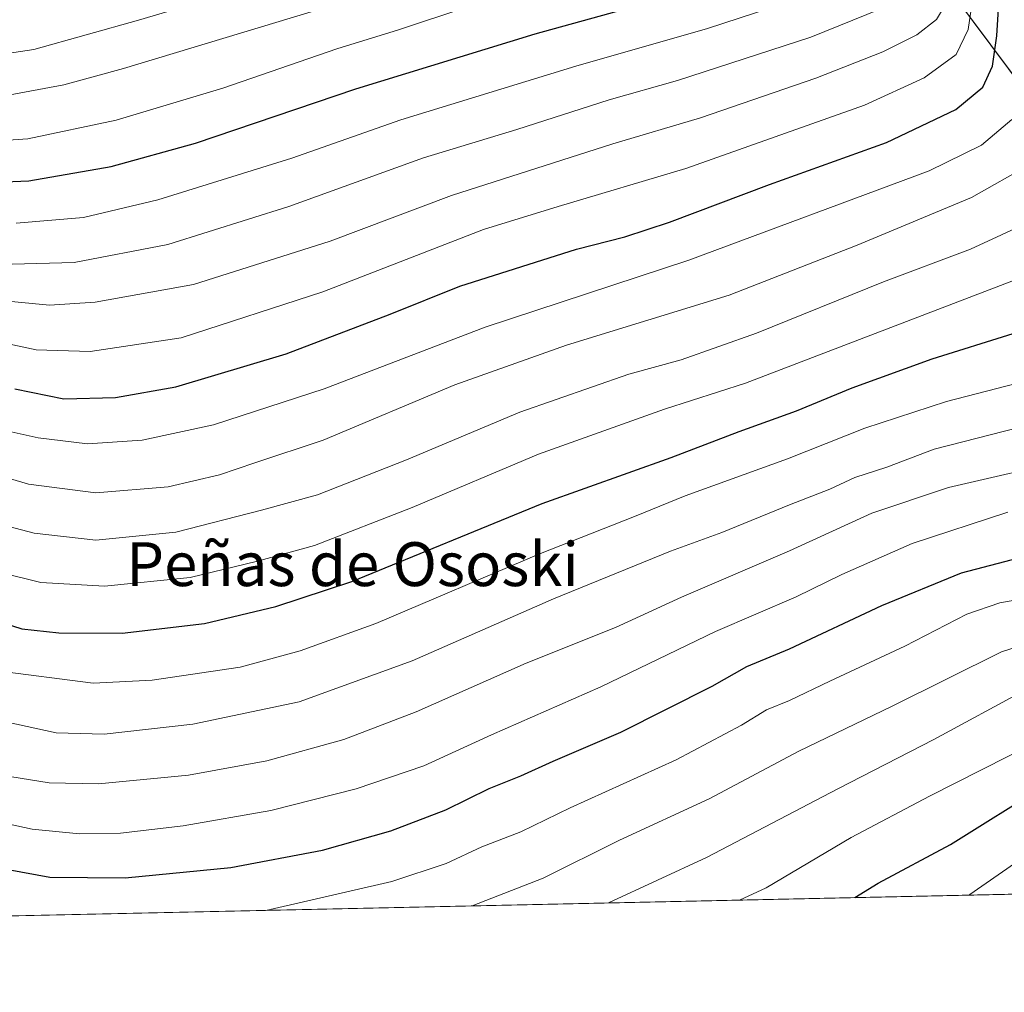
# Model space of a CAD drawing. Units: metres. Extents: x 648383 to 651845, y 4730026 to 4732413.
# Drawn here: x 649075 to 649255, y 4730026 to 4730203 of the extents above; entities that cross this region are included whole.
import ezdxf
from ezdxf.enums import TextEntityAlignment as Align

# ---------------------------------------------------------------- set-up
doc = ezdxf.new("R2010")
doc.units = ezdxf.units.M
doc.header["$MEASUREMENT"] = 0
for name, color, linetype, lineweight in [('Comarca', 135, 'Continuous', 13), ('Comarca CxS', 21, 'Continuous', 0), ('Comunidad Autónoma CxS', 142, 'Continuous', 0), ('Curva de nivel maestra', 30, 'Continuous', 30), ('Curva de nivel normal', 30, 'Continuous', 0), ('Entidad de ámbito territorial', 7, 'Continuous', 0), ('Entidad de ámbito territorial CxS', 92, 'Continuous', 0), ('Espacio natural protegido CxS', 121, 'Continuous', 0), ('Matorral CxS', 135, 'Continuous', 0), ('Municipio', 91, 'Continuous', 13), ('Municipio CxS', 4, 'Continuous', 0), ('Provincia CxS', 1, 'Continuous', 0), ('Texto cartográfico', 7, 'Continuous', 0)]:
    doc.layers.add(name, color=color, linetype=linetype, lineweight=lineweight)
doc.styles.add('Style-Arial', font='txt')

# ---------------------------------------------------------------- blocks, each defined once
blk = doc.blocks.new('*U8')
at = {"layer": 'Matorral CxS', "color": 135, "linetype": 'Continuous', "lineweight": 0}
blk.add_polyline3d([(649355.8252999998, 4730045.7182, 748.327900000004), (648855.9364999998, 4730034.8574, 852.8827000000019), (648853.8850999996, 4730044.537900001, 858.9241999999941), (648822.0658999998, 4730046.146299999, 872.2915999999968), (648743.2268000003, 4730047.6447, 898.056500000006), (648693.2890999997, 4730038.553300001, 896.296100000007)], dxfattribs=at)

msp = doc.modelspace()

# ---------------------------------------------------------------- linework, layer by layer
at = {"layer": 'Comarca', "color": 135, "linetype": 'Continuous', "lineweight": 13, "flags": 128}
msp.add_lwpolyline([(649614.7882000012, 4730372.938), (649415.2300000021, 4730166.027000003), (649303.7429999998, 4730129.341999998), (649149.1789999995, 4730336.606000001), (648807.8920000006, 4730293.486000001), (648767.6430000005, 4730292.448), (648491.4070000007, 4730278.586999997), (648426.6308589245, 4730304.239838813)], dxfattribs=at)
msp.add_lwpolyline([(649614.7882000012, 4730372.938), (649415.2300000021, 4730166.027000003), (649303.7429999998, 4730129.341999998), (649149.1789999995, 4730336.606000001), (648807.8920000006, 4730293.486000001), (648767.6430000005, 4730292.448), (648491.4070000007, 4730278.586999997), (648426.6308589245, 4730304.239838813)], dxfattribs=at)
at = {"layer": 'Comarca CxS', "color": 21, "linetype": 'Continuous', "lineweight": 0, "flags": 128}
for points in [[(649737.0039999987, 4730406.929999999), (649707.8570000007, 4730440.028), (649698.8989999995, 4730450.200999998), (649694.3210000016, 4730455.401000001), (649671.195293209, 4730431.4233101), (649636.2652239162, 4730395.206280488), (649614.7882281151, 4730372.937976438), (649415.2300000014, 4730166.027000002), (649303.7429999991, 4730129.341999999), (649149.1789999991, 4730336.606000001), (648807.892, 4730293.486), (648767.6429999999, 4730292.448), (648491.4070000001, 4730278.586999998), (648426.6308589239, 4730304.239838812), (648382.9600011234, 4732338.94998266), (649677.642199999, 4732367.080900001), (651794.2300011484, 4732413.069982661)], [(649823.4508999992, 4730055.878099999), (648432.6100011235, 4730025.659982682), (648426.6308589239, 4730304.239838812), (648491.4070000001, 4730278.586999998), (648767.6429999999, 4730292.448), (648807.892, 4730293.486), (649149.1789999991, 4730336.606000001), (649303.7429999991, 4730129.341999999), (649415.2300000014, 4730166.027000002), (649614.7882281151, 4730372.937976438), (649636.2652239162, 4730395.206280488), (649671.195293209, 4730431.4233101), (649694.3210000016, 4730455.401000001), (649698.8989999995, 4730450.200999998), (649707.8570000007, 4730440.028), (649737.0039999987, 4730406.929999999)]]:
    msp.add_lwpolyline(points, dxfattribs=at)
at = {"layer": 'Comunidad Autónoma CxS', "color": 142, "linetype": 'Continuous', "lineweight": 0, "flags": 128}
msp.add_lwpolyline([(649823.4508999992, 4730055.878099999), (648432.6100011235, 4730025.659982682), (648426.6308589239, 4730304.239838812), (648382.9600011234, 4732338.94998266), (649677.642199999, 4732367.080900001), (651794.2300011484, 4732413.069982661), (651830.1326000012, 4730778.500199999), (651832.3715999998, 4730676.564200001), (651845.0400011486, 4730099.799982687), (651574.3172000013, 4730093.918199999), (651351.8420000012, 4730089.084600001), (650577.9448092685, 4730072.270498556), (650260.4912000005, 4730065.373500001), (650108.9167999993, 4730062.0803), (649903.8351000001, 4730057.624600001), (649887.1155629494, 4730057.261229409)], close=True, dxfattribs=at)
at = {"layer": 'Curva de nivel maestra', "color": 30, "linetype": 'Continuous', "lineweight": 30, "flags": 128}
for points, elevation in [([(649074.2699999996, 4730135.720100001), (649083.2599999999, 4730133.890100001), (649092.6299999999, 4730134.170100001), (649103.6699999999, 4730136.120100001), (649123.7599999999, 4730142.130100001), (649142.7400000002, 4730149.360099999), (649155.4400000004, 4730154.4301), (649176.6799999997, 4730161.170100001), (649185.4800000006, 4730163.440099999), (649193.6200000001, 4730166.130100001), (649211.8700000001, 4730173.020099999), (649233.1799999997, 4730180.6501), (649245.8499999996, 4730186.690099999), (649250.7599999999, 4730190.7301), (649252.5099999999, 4730194.590100001), (649253.3200000003, 4730200.100099999), (649253.9000000004, 4730210.020099999), (649253.7100000001, 4730220.5001), (649252.6399999997, 4730226.090100001), (649251.04, 4730229.4301), (649249.5, 4730234.7401), (649250.1799999997, 4730241.970100001), (649254.3899999997, 4730252.200099999), (649256.9800000006, 4730259.020099999)], 850), ([(649066.5, 4730173.2501), (649076.8600000005, 4730173.6601), (649091.8700000001, 4730176.300100001), (649107.2199999997, 4730180.5101), (649136.4400000004, 4730190.440099999), (649169.1399999997, 4730200.470100001), (649207.6600000003, 4730211.1501)], 875), ([(648938.3602999998, 4730036.648399999), (648946.3799999999, 4730041.8101), (648967.2199999997, 4730057.640100001), (648973.7599999999, 4730062.7401), (648988.4199999999, 4730072.6801), (649005.9800000006, 4730082.800100001), (649024.9400000004, 4730091.2401), (649041.3799999999, 4730096.3201), (649050.9000000004, 4730097.800100001), (649061.0899999999, 4730096.970100001), (649070.3799999999, 4730093.590100001), (649075.5999999996, 4730091.950099999), (649082.3099999997, 4730091.220100001), (649093.8899999997, 4730091.1801), (649108.8600000005, 4730092.950099999), (649121.8600000005, 4730096.020099999), (649135.7300000006, 4730100.5701), (649170.4299999997, 4730114.8201), (649193.9199999999, 4730123.1801), (649206.3600000005, 4730127.9301), (649216.8200000003, 4730131.710100001), (649226.9600000001, 4730135.920100001), (649241.5099999999, 4730141.200099999), (649256.2999999998, 4730145.8201)], 825), ([(649073.1100000005, 4730048.0801), (649080.6600000003, 4730046.6801), (649094.4100000003, 4730046.5101), (649113.6900000004, 4730048.420100001), (649130.4000000004, 4730051.5801), (649142.8600000005, 4730055.100099999), (649152.8600000005, 4730058.9301), (649160.7699999996, 4730062.8101), (649166.5199999996, 4730065.120100001), (649172.4400000004, 4730067.8201), (649184.75, 4730073.100099999), (649201.4400000004, 4730081.5101), (649207.75, 4730085.0701), (649215.54, 4730088.3101), (649232.3600000005, 4730096.190099999), (649246.8899999997, 4730102.1501), (649274.5, 4730109.390100001)], 800), ([(649227.4407000003, 4730042.929099999), (649231.6799999997, 4730045.5701), (649244.8600000005, 4730052.600099999), (649262.1799999997, 4730063.460100001)], 775), ([(649227.4402999999, 4730042.9288), (649227.4407000003, 4730042.929099999)], 775)]:
    msp.add_lwpolyline(points, dxfattribs=dict(at, elevation=elevation))
at = {"layer": 'Curva de nivel normal', "color": 30, "linetype": 'Continuous', "lineweight": 0, "flags": 128}
for points, elevation in [([(649061.5800000001, 4730152.790100001), (649080.6299999999, 4730151.0001), (649088.9400000004, 4730151.5101), (649106.8700000001, 4730154.7501), (649131.7699999996, 4730162.6801), (649153.8899999997, 4730170.9901), (649183.2999999998, 4730180.420100001), (649199.2999999998, 4730185.1501), (649220.3300000001, 4730192.4101), (649232.5099999999, 4730197.1801), (649238.7400000002, 4730200.300100001), (649242.3099999997, 4730203.0801), (649244.2999999998, 4730206.450099999), (649245.2400000002, 4730210.840100001), (649244.4299999997, 4730215.640100001), (649243.8200000003, 4730222.6601), (649244.9000000004, 4730229.050100001), (649245.1600000003, 4730234.9801), (649246.3099999997, 4730240.960100001), (649248.3499999996, 4730246.960100001), (649251.0999999996, 4730252.290100001), (649252.6672999999, 4730254.868799999), (649253.1299999999, 4730255.630100001), (649254.7800000003, 4730260.380100001)], 860), ([(649067.6100000005, 4730145.0801), (649078.1799999997, 4730142.8101), (649088.04, 4730142.5101), (649104.6299999999, 4730145.0001), (649130.4199999999, 4730153.390100001), (649159.75, 4730164.8101), (649173.3700000001, 4730169.0001), (649196.5899999999, 4730175.890100001), (649229.1799999997, 4730187.4801), (649240.0800000001, 4730192.460100001), (649245.9199999999, 4730196.710100001), (649248.0599999997, 4730201.280099999), (649249.54, 4730211.2401), (649249.0499999998, 4730219.8301), (649247.9000000004, 4730225.460100001), (649247.6699999999, 4730230.690099999), (649246.9400000004, 4730235.030099999), (649247.3200000003, 4730239.2301), (649248.4400000004, 4730243.030099999), (649249.9900000002, 4730247.630100001), (649253.75, 4730254.300100001), (649255.0157000005, 4730257.3113)], 855), ([(649065.5300000003, 4730195.8201), (649077.79, 4730197.640100001), (649096.8200000003, 4730202.950099999), (649140.8200000003, 4730216.020099999)], 890), ([(649074.5199999996, 4730165.960100001), (649086.8399999999, 4730166.9901), (649100.3600000005, 4730170.170100001), (649124.8200000003, 4730177.790100001), (649144.6600000003, 4730184.790100001), (649176.5499999998, 4730194.600099999), (649200.5700000003, 4730201.4301), (649223.4900000002, 4730208.9801)], 870), ([(649069.8099999997, 4730188.690099999), (649083.2599999999, 4730191.1801), (649094.0800000001, 4730194.130100001), (649137.3799999999, 4730207.2601)], 885), ([(649066.9100000003, 4730180.6801), (649076.6399999997, 4730181.3301), (649092.7699999996, 4730184.710100001), (649112.2300000006, 4730190.540100001), (649132.9800000006, 4730197.7401), (649144.2400000002, 4730201.220100001), (649156.8799999999, 4730205.380100001)], 880), ([(649232.1799999997, 4730205.030099999), (649219.4100000003, 4730199.840100001), (649195.0999999996, 4730191.940099999), (649182.6600000003, 4730188.4301), (649165.8399999999, 4730183.050100001), (649148.7699999996, 4730177.840100001), (649124.2699999996, 4730168.9901), (649102.1699999999, 4730162.0601), (649085.0999999996, 4730158.770099999), (649073.8300000001, 4730158.4901)], 865), ([(648874.5367000002, 4730035.261499999), (648886.7400000002, 4730042.420100001), (648898.4199999999, 4730049.450099999), (648919.6100000005, 4730062.850099999), (648948.7300000006, 4730083.4001), (648970.8799999999, 4730097.800100001), (648994.0199999996, 4730110.4001), (649013.5, 4730119.0001), (649031.4900000002, 4730124.9301), (649048.1500000004, 4730128.600099999), (649059.7300000006, 4730129.920100001), (649068.0800000001, 4730129.100099999), (649078.5300000003, 4730126.780099999), (649087.5300000003, 4730125.720100001), (649097.5300000003, 4730126.370100001), (649110.5300000003, 4730129.140100001), (649130.6600000003, 4730135.7301), (649160.0499999998, 4730146.9901), (649197.1799999997, 4730159.1801), (649241, 4730175.460100001), (649250.5, 4730180.1801), (649256.04, 4730184.840100001)], 845), ([(649065.1500000004, 4730121.800100001), (649076.7599999999, 4730118.3201), (649089.0899999999, 4730116.780099999), (649102.2800000003, 4730117.860099999), (649111.6100000005, 4730120.030099999), (649118.0499999998, 4730122.200099999), (649130.5199999996, 4730126.390100001), (649154.5199999996, 4730136.4301), (649174.8600000005, 4730143.670100001), (649204.54, 4730152.780099999), (649227.8499999996, 4730161.950099999), (649248.7199999997, 4730170.630100001), (649259.4400000004, 4730176.6801)], 840), ([(649064.1500000004, 4730112.970100001), (649077.8099999997, 4730109.4101), (649089.04, 4730108.140100001), (649103.6699999999, 4730109.610099999), (649119.2599999999, 4730113.620100001), (649129.4600000001, 4730116.390100001), (649145.7199999997, 4730122.780099999), (649166.3600000005, 4730131.4801), (649186.2300000006, 4730138.4001), (649195.7699999996, 4730141.0001), (649209.4900000002, 4730145.870100001), (649232.6799999997, 4730155.220100001), (649248.4800000006, 4730161.220100001), (649259.8200000003, 4730166.420100001)], 835), ([(648922.6705999998, 4730036.3073), (648922.7999999998, 4730036.380100001), (648940.9600000001, 4730048.3101), (648966.25, 4730066.890100001), (648994.7599999999, 4730085.2401), (649020.1399999997, 4730097.5801), (649037.3600000005, 4730102.920100001), (649052.54, 4730105.210100001), (649064.2000000002, 4730104.5101), (649071.4000000004, 4730102.280099999), (649079.0599999997, 4730100.380100001), (649090.6200000001, 4730099.7401), (649106.25, 4730101.3301), (649118.5199999996, 4730104.270099999), (649128.9100000003, 4730107.1601), (649146.75, 4730114.0701), (649169.7800000003, 4730123.840100001), (649192.7199999997, 4730132.020099999), (649207.5099999999, 4730136.7601), (649260.5099999999, 4730157.090100001)], 830), ([(648954.2119000005, 4730036.9926), (648954.7800000003, 4730037.350099999), (648970.54, 4730050.2601), (648984.9800000006, 4730060.840100001), (648992.7000000002, 4730066.270099999), (649008.3300000001, 4730075.1601), (649028.1200000001, 4730083.520099999), (649042.7699999996, 4730087.440099999), (649056.75, 4730088.860099999), (649061.5, 4730088.440099999), (649070.5700000003, 4730084.350099999), (649088.5499999998, 4730082.050100001), (649099.3499999996, 4730082.590100001), (649115.3899999997, 4730084.940099999), (649126.2999999998, 4730087.970100001), (649140.1299999999, 4730092.9001), (649169.8499999996, 4730105.550100001), (649187.2699999996, 4730112.440099999), (649196.5199999996, 4730116.190099999), (649215.1200000001, 4730122.960100001), (649229.2699999996, 4730128.5701), (649244.1200000001, 4730133.440099999), (649262.5099999999, 4730138.140100001)], 820.0000000000001), ([(649071.1900000004, 4730075.3201), (649081.8600000005, 4730072.9801), (649090.5999999996, 4730072.7301), (649106.75, 4730074.540100001), (649126.1500000004, 4730078.640100001), (649146.7100000001, 4730086.130100001), (649172.5199999996, 4730097.440099999), (649193.8499999996, 4730106.120100001), (649203.1799999997, 4730109.5001), (649215.5099999999, 4730114.590100001), (649222.8499999996, 4730117.4101), (649227.4500000002, 4730119.5601), (649233.2400000002, 4730121.4101), (649241.8700000001, 4730124.7301), (649257.2999999998, 4730128.6501)], 815.0000000000001), ([(648981.1996999999, 4730037.5789), (648992.0599999997, 4730045.590100001), (649000.5899999999, 4730051.5101), (649013.54, 4730058.720100001), (649035.0099999999, 4730068.5801), (649045.6600000003, 4730070.5801), (649056.54, 4730070.0601), (649064.8700000001, 4730067.3201), (649071.8700000001, 4730065.290100001), (649080.5300000003, 4730063.840100001), (649089.5300000003, 4730063.6601), (649105.9699999997, 4730065.2601), (649120.2599999999, 4730067.9001), (649134.29, 4730071.780099999), (649147.4400000004, 4730076.840100001), (649167.5199999996, 4730085.670100001), (649183.7699999996, 4730092.1801), (649195.8499999996, 4730097.700099999), (649215.5099999999, 4730106.1501), (649230.5499999998, 4730113.0601), (649244.4800000006, 4730117.720100001), (649267.1500000004, 4730122.960100001)], 810), ([(648996.2558000004, 4730037.905999999), (648997.2300000006, 4730038.710100001), (649009.2999999998, 4730046.7601), (649016.8799999999, 4730050.920100001), (649023.4299999997, 4730054.710100001), (649030.8499999996, 4730057.600099999), (649037.8799999999, 4730060.520099999), (649047.1200000001, 4730062.140100001), (649056.25, 4730061.9301), (649069.5599999997, 4730057.100099999), (649077.4400000004, 4730055.420100001), (649086.0899999999, 4730054.590100001), (649093.5700000003, 4730054.690099999), (649104.9699999997, 4730056.030099999), (649120.9900000002, 4730058.8201), (649136.5199999996, 4730062.7501), (649148.8600000005, 4730066.9801), (649161.1699999999, 4730072.6501), (649181.1100000005, 4730081.390100001), (649202.0499999998, 4730091.4801), (649216.75, 4730097.800100001), (649225.0700000003, 4730101.860099999), (649237.8499999996, 4730107.540100001), (649255.3099999997, 4730113.210100001)], 805), ([(649120.0261000004, 4730040.5953), (649143.0199999996, 4730045.870100001), (649152.9299999997, 4730049.1601), (649159.4299999997, 4730052.1801), (649166.5499999998, 4730054.9001), (649175.5499999998, 4730059.3301), (649194.8499999996, 4730068.0801), (649206.79, 4730074.370100001), (649211.3300000001, 4730077.200099999), (649215.5099999999, 4730078.9001), (649222.8499999996, 4730082.4301), (649236.5099999999, 4730088.790100001), (649247.8499999996, 4730094.620100001), (649253.8499999996, 4730096.720100001), (649260.6900000004, 4730097.920100001)], 795.0000000000001), ([(649157.6688999999, 4730041.413100001), (649170.6100000005, 4730046.460100001), (649184.5199999996, 4730053.4001), (649200.8499999996, 4730060.940099999), (649217.1900000004, 4730069.640100001), (649234.2100000001, 4730077.860099999), (649254.1799999997, 4730087.7501), (649271.0199999996, 4730093.130100001)], 790), ([(649182.5005000001, 4730041.952400001), (649200.4100000003, 4730050.270099999), (649224.3499999996, 4730062.790100001), (649241.8300000001, 4730071.7601), (649258.6699999999, 4730080.9001)], 785), ([(649206.3871999999, 4730042.4714), (649211.2699999996, 4730044.7301), (649226.7800000003, 4730053.880100001), (649241.0199999996, 4730061.420100001), (649264.8899999997, 4730073.540100001)], 780), ([(649248.1514999997, 4730043.378799999), (649248.3799999999, 4730043.5101), (649259.5099999999, 4730051.2301)], 770)]:
    msp.add_lwpolyline(points, dxfattribs=dict(at, elevation=elevation))
at = {"layer": 'Entidad de ámbito territorial', "color": 7, "linetype": 'Continuous', "lineweight": 0, "flags": 128}
msp.add_lwpolyline([(649614.7882000012, 4730372.938), (649415.2300000021, 4730166.027000003), (649303.7429999998, 4730129.341999998), (649149.1789999995, 4730336.606000001), (648807.8920000006, 4730293.486000001), (648767.6430000005, 4730292.448), (648491.4070000007, 4730278.586999997), (648426.6308589245, 4730304.239838813)], dxfattribs=at)
at = {"layer": 'Entidad de ámbito territorial CxS', "color": 92, "linetype": 'Continuous', "lineweight": 0, "flags": 128}
msp.add_lwpolyline([(649737.0039999987, 4730406.929999999), (649707.8570000007, 4730440.028), (649698.8989999995, 4730450.200999998), (649694.3210000016, 4730455.401000001), (649671.195293209, 4730431.4233101), (649636.2652239162, 4730395.206280488), (649614.7882281151, 4730372.937976438), (649415.2300000014, 4730166.027000002), (649303.7429999991, 4730129.341999999), (649149.1789999991, 4730336.606000001), (648807.892, 4730293.486), (648767.6429999999, 4730292.448), (648491.4070000001, 4730278.586999998), (648426.6308589239, 4730304.239838812), (648382.9600011234, 4732338.94998266), (649677.642199999, 4732367.080900001), (651794.2300011484, 4732413.069982661)], dxfattribs=at)
at = {"layer": 'Espacio natural protegido CxS', "color": 121, "linetype": 'Continuous', "lineweight": 0, "flags": 128}
msp.add_lwpolyline([(649823.4508999992, 4730055.878099999), (648432.6100011235, 4730025.659982682), (648426.6308589239, 4730304.239838812), (648382.9600011234, 4732338.94998266)], dxfattribs=at)
at = {"layer": 'Matorral CxS', "color": 135, "linetype": 'Continuous', "lineweight": 0, "extrusion": (0.2046314746623296, 0.004445952746211797, 0.9788289907239665), "elevation": 154640.6849053393, "flags": 128}
msp.add_lwpolyline([(4714824.726093006, -735873.701732755), (4714824.726093006, -735362.8803572067)], dxfattribs=at)
at = {"layer": 'Municipio', "color": 91, "linetype": 'Continuous', "lineweight": 13, "flags": 128}
msp.add_lwpolyline([(649614.7882000012, 4730372.938), (649415.2300000021, 4730166.027000003), (649303.7429999998, 4730129.341999998), (649149.1789999995, 4730336.606000001), (648807.8920000006, 4730293.486000001), (648767.6430000005, 4730292.448), (648491.4070000007, 4730278.586999997), (648426.6308589245, 4730304.239838813)], dxfattribs=at)
msp.add_lwpolyline([(649614.7882000012, 4730372.938), (649415.2300000021, 4730166.027000003), (649303.7429999998, 4730129.341999998), (649149.1789999995, 4730336.606000001), (648807.8920000006, 4730293.486000001), (648767.6430000005, 4730292.448), (648491.4070000007, 4730278.586999997), (648426.6308589245, 4730304.239838813)], dxfattribs=at)
at = {"layer": 'Municipio CxS', "color": 4, "linetype": 'Continuous', "lineweight": 0, "flags": 128}
for points in [[(649737.0039999987, 4730406.929999999), (649707.8570000007, 4730440.028), (649698.8989999995, 4730450.200999998), (649694.3210000016, 4730455.401000001), (649671.195293209, 4730431.4233101), (649636.2652239162, 4730395.206280488), (649614.7882281151, 4730372.937976438), (649415.2300000014, 4730166.027000002), (649303.7429999991, 4730129.341999999), (649149.1789999991, 4730336.606000001), (648807.892, 4730293.486), (648767.6429999999, 4730292.448), (648491.4070000001, 4730278.586999998), (648426.6308589239, 4730304.239838812), (648382.9600011234, 4732338.94998266), (649677.642199999, 4732367.080900001), (651794.2300011484, 4732413.069982661)], [(649823.4508999992, 4730055.878099999), (648432.6100011235, 4730025.659982682), (648426.6308589239, 4730304.239838812), (648491.4070000001, 4730278.586999998), (648767.6429999999, 4730292.448), (648807.892, 4730293.486), (649149.1789999991, 4730336.606000001), (649303.7429999991, 4730129.341999999), (649415.2300000014, 4730166.027000002), (649614.7882281151, 4730372.937976438), (649636.2652239162, 4730395.206280488), (649671.195293209, 4730431.4233101), (649694.3210000016, 4730455.401000001), (649698.8989999995, 4730450.200999998), (649707.8570000007, 4730440.028), (649737.0039999987, 4730406.929999999)]]:
    msp.add_lwpolyline(points, dxfattribs=at)
at = {"layer": 'Provincia CxS', "color": 1, "linetype": 'Continuous', "lineweight": 0, "flags": 128}
msp.add_lwpolyline([(649823.4508999992, 4730055.878099999), (648432.6100011235, 4730025.659982682), (648426.6308589239, 4730304.239838812), (648382.9600011234, 4732338.94998266), (649677.642199999, 4732367.080900001), (651794.2300011484, 4732413.069982661), (651830.1326000012, 4730778.500199999), (651832.3715999998, 4730676.564200001), (651845.0400011486, 4730099.799982687), (651574.3172000013, 4730093.918199999), (651351.8420000012, 4730089.084600001), (650577.9448092685, 4730072.270498556), (650260.4912000005, 4730065.373500001), (650108.9167999993, 4730062.0803), (649903.8351000001, 4730057.624600001), (649887.1155629494, 4730057.261229409)], close=True, dxfattribs=at)

# ---------------------------------------------------------------- block references
at = {"layer": 'Matorral CxS', "color": 135, "linetype": 'Continuous', "lineweight": 0}
msp.add_blockref('*U8', (0, 0), dxfattribs=at)

# ---------------------------------------------------------------- texts
at = {"layer": 'Texto cartográfico', "color": 7, "linetype": 'Continuous', "lineweight": 0, "style": 'Style-Arial'}
msp.add_text('Peñas de Ososki', height=8, dxfattribs=at).set_placement((649135.8550524391, 4730103.750150001), align=Align.MIDDLE_CENTER)

doc.saveas('drawing.dxf')
